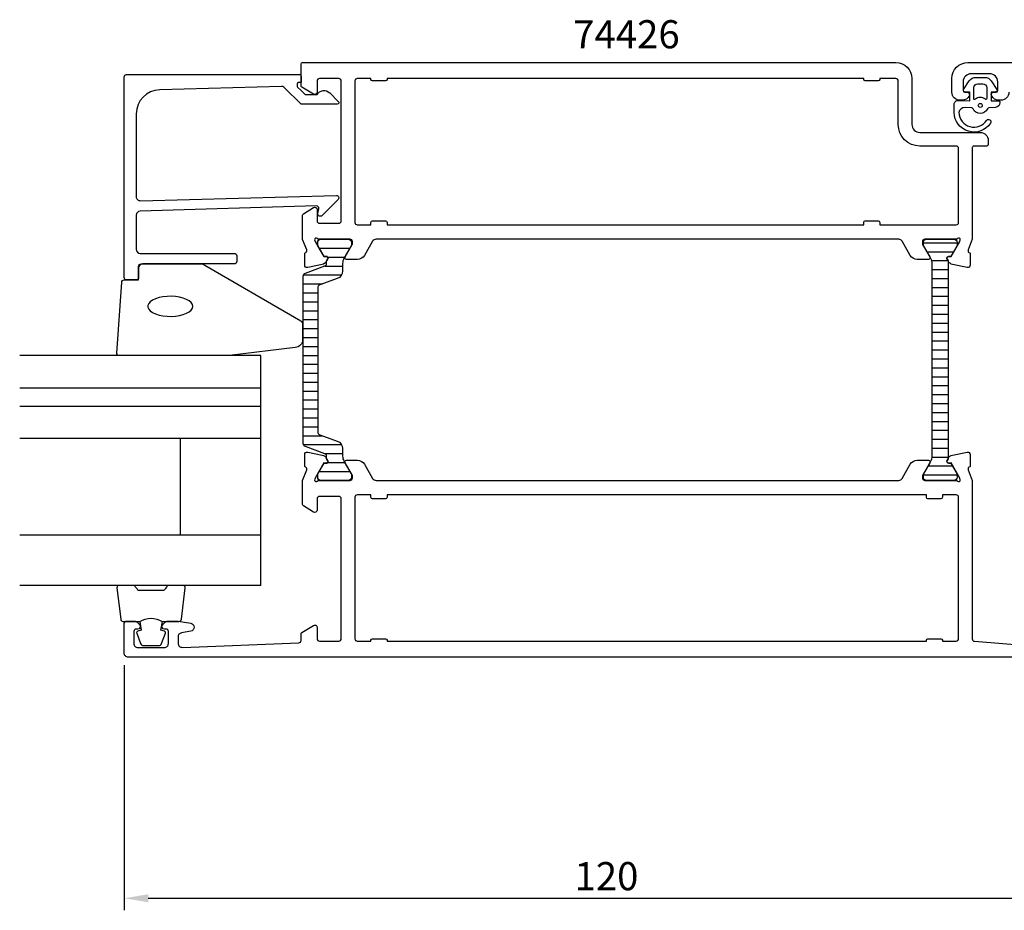
# Model space of a CAD drawing. Extents: x -66 to 173, y -17 to 111.
# Drawn here: x -66 to 56, y -17 to 93 of the extents above; entities that cross this region are included whole.
import ezdxf

# ---------------------------------------------------------------- set-up
doc = ezdxf.new("R2010")
doc.units = 0
doc.header["$LTSCALE"] = 2.5
doc.layers.get('DEFPOINTS').update_dxf_attribs({"linetype": 'CONTINUOUS'})
for name, color, linetype in [('sapa_artikelnr', 4, 'CONTINUOUS'), ('sapa_fogband', 2, 'CONTINUOUS'), ('sapa_fyllning', 4, 'CONTINUOUS'), ('sapa_glas', 4, 'CONTINUOUS'), ('sapa_isolator', 4, 'CONTINUOUS'), ('sapa_matt', 1, 'CONTINUOUS'), ('sapa_profil', 7, 'CONTINUOUS')]:
    doc.layers.add(name, color=color, linetype=linetype)
doc.styles.add('ISO', font='isocp3.shx')
doc.dimstyles.new('MASKIN', dxfattribs={"dimscale": 0, "dimtxt": 3.5, "dimasz": 3, "dimexe": 1.5, "dimexo": 1.5, "dimgap": 1, "dimtad": 1, "dimtoh": 1, "dimdec": 3, "dimlfac": -1, "dimdsep": 46, "dimtxsty": 'ISO', "dimcen": -5, "dimclrd": 256, "dimclre": 256, "dimclrt": 2, "dimazin": 0, "dimtfac": 1, "dimtdec": 3, "dimtmove": 2, "dimatfit": 3, "dimfxl": 1, "dimtolj": 1, "dimarcsym": 0})

# ---------------------------------------------------------------- blocks, each defined once
blk = doc.blocks.new('*D1')
at = {"layer": 'DEFPOINTS', "color": 0, "transparency": 16777216}
for p in [(67, 16, 0.1), (-53, 14.5), (67, -16)]:
    blk.add_point(p, dxfattribs=at)
at = {"layer": 'sapa_matt', "lineweight": -2, "transparency": 16777216}
for p, q in [((67, 14.5), (67, -17.5)), ((-53, 13), (-53, -17.5)), ((-50, -16), (64, -16))]:
    blk.add_line(p, q, dxfattribs=at)
at = {"layer": 'sapa_matt', "transparency": 16777216}
for points in [[(-50, -15.5), (-50, -16.5), (-53, -16)], [(64, -15.5), (64, -16.5), (67, -16)]]:
    blk.add_solid(points, dxfattribs=at)
at = {"layer": 'sapa_matt', "color": 2, "transparency": 16777216, "insert": (7, -13.25), "char_height": 3.5, "attachment_point": 5, "style": 'ISO'}
blk.add_mtext('\\A1;120', dxfattribs=at)

msp = doc.modelspace()

# ---------------------------------------------------------------- hatches: boundary and pattern name
at = {"layer": 'sapa_isolator'}
h = msp.add_hatch(dxfattribs=at)
h.set_pattern_fill('ANSI31', color=256, scale=0.35, angle=315, style=0)
h.set_pattern_definition([(0, (-30.7219, 36), (3e-16, 1.11125), [])])
edge = h.paths.add_edge_path()
edge.add_arc((-28.1289, 39.0363), 0.3007, 0.289826, 69.956795)
edge.add_line((-28.0258, 39.3187), (-30.4587, 40.2042))
edge.add_arc((-30.3219, 40.5801), 0.4, 180, 250, ccw=False)
edge.add_line((-30.7219, 40.5801), (-30.7219, 51))
edge.add_line((-30.7219, 51), (-30.7219, 61.4199))
edge.add_arc((-30.3219, 61.4199), 0.4, 110, 180, ccw=False)
edge.add_line((-30.4587, 61.7958), (-28.0258, 62.6813))
edge.add_arc((-28.1287, 62.9636), 0.3005, 290.022729, 359.73065)
edge.add_arc((-33.3889, 63.1918), 5.5654, 357.635705, 361.254754)
edge.add_line((-27.8248, 63.3137), (-27.6861, 63.5539))
edge.add_arc((-27.868, 63.6589), 0.21, 330, 450)
edge.add_line((-27.868, 63.8689), (-28.1351, 63.8689))
edge.add_line((-28.1351, 63.8689), (-28.3313, 64.2))
edge.add_line((-28.3313, 64.2), (-28.899, 65.1833))
edge.add_arc((-28.7171, 65.2883), 0.21, 180, 210, ccw=False)
edge.add_line((-28.9271, 65.2883), (-28.9271, 65.6))
edge.add_arc((-28.5271, 65.6), 0.4, 90, 180, ccw=False)
edge.add_line((-28.5271, 66), (-25.1271, 66))
edge.add_arc((-25.1271, 65.6), 0.4, 0, 90, ccw=False)
edge.add_line((-24.7271, 65.6), (-24.7271, 65.2883))
edge.add_arc((-24.9371, 65.2883), 0.21, 330, 360, ccw=False)
edge.add_line((-24.7553, 65.1833), (-25.323, 64.2))
edge.add_line((-25.323, 64.2), (-25.6664, 63.6053))
edge.add_arc((-24.6271, 63.0053), 1.2, 150, 180)
edge.add_line((-25.8271, 63.0053), (-25.8271, 62.0534))
edge.add_arc((-26.8271, 62.0534), 1, 290, 360, ccw=False)
edge.add_line((-26.4851, 61.1137), (-28.6587, 60.3226))
edge.add_arc((-28.5219, 59.9467), 0.4, 110, 180)
edge.add_line((-28.9219, 59.9467), (-28.9219, 51))
edge.add_line((-28.9219, 51), (-28.9219, 42.0533))
edge.add_arc((-28.5219, 42.0533), 0.4, 180, 250)
edge.add_line((-28.6587, 41.6774), (-26.4851, 40.8863))
edge.add_arc((-26.8271, 39.9466), 1, 0, 70, ccw=False)
edge.add_line((-25.8271, 39.9466), (-25.8271, 38.9947))
edge.add_arc((-24.6271, 38.9947), 1.2, 180, 210)
edge.add_line((-25.6664, 38.3947), (-25.3271, 37.8072))
edge.add_line((-25.3271, 37.8072), (-24.7553, 36.8167))
edge.add_arc((-24.9371, 36.7117), 0.21, 0, 30, ccw=False)
edge.add_line((-24.7271, 36.7117), (-24.7271, 36.4))
edge.add_arc((-25.1271, 36.4), 0.4, 270, 360, ccw=False)
edge.add_line((-25.1271, 36), (-28.5271, 36))
edge.add_arc((-28.5271, 36.4), 0.4, 180, 270, ccw=False)
edge.add_line((-28.9271, 36.4), (-28.9271, 36.7117))
edge.add_arc((-28.7171, 36.7117), 0.21, 150, 180, ccw=False)
edge.add_line((-28.899, 36.8167), (-28.1351, 38.1311))
edge.add_line((-28.1351, 38.1311), (-27.868, 38.1311))
edge.add_arc((-27.868, 38.3411), 0.21, 270, 390)
edge.add_line((-27.6861, 38.4461), (-27.8248, 38.6863))
edge.add_arc((-33.3889, 38.8082), 5.5654, 358.745246, 362.364295)
h = msp.add_hatch(dxfattribs=at)
h.set_pattern_fill('ANSI31', color=256, scale=0.35, angle=495, style=0)
h.set_pattern_definition([(180, (81.4539, 90.016), (-5e-16, -1.11125), [])])
h.paths.add_polyline_path([(47.5257, 38.9979, -0.13090572), (47.3667, 38.4009), (46.4257, 36.76), (46.4257, 36.4, 0.41421356), (46.8257, 36), (50.2257, 36, 0.41421356), (50.6257, 36.4), (50.6257, 36.76), (49.8337, 38.1411), (49.5665, 38.1411, -0.57735027), (49.3847, 38.4561), (49.5257, 38.7003), (49.5257, 63.2997), (49.3847, 63.5439, -0.57735027), (49.5665, 63.8589), (49.8337, 63.8589), (50.6257, 65.24), (50.6257, 65.6, 0.41421356), (50.2257, 66), (46.8257, 66, 0.41421356), (46.4257, 65.6), (46.4257, 65.24), (47.3667, 63.5991, -0.13091349), (47.5257, 63.0021)])

# ---------------------------------------------------------------- linework, layer by layer
at = {"layer": 'sapa_fogband'}
msp.add_line((51.1731, 83.3), (51.1731, 83.3), dxfattribs=at)
at = {"layer": 'sapa_fogband', "elevation": 0}
for points in [[(50.8008, 83.284), (52.1942, 83.2295), (52.1942, 84.2967), (51.5555, 84.3577, -0.49953707), (51.4361, 84.6544), (52.1422, 85.7071, -0.25002124), (52.9727, 86.1501), (54.0418, 86.1501, -0.25002124), (54.8723, 85.7071), (55.5784, 84.6544, -0.49953707), (55.459, 84.3577), (54.8515, 84.2921), (54.8515, 83.2248), (55.7398, 83.2425, -0.44001053), (55.9573, 83.0433), (55.9573, 83.0083, -0.38887873), (55.4095, 82.4106), (54.5752, 82.3376, 0.26681748), (54.4118, 82.2236, -0.63410452), (52.6027, 82.2236, 0.26681748), (52.4393, 82.3376), (51.6095, 82.4102, 0.39321917), (50.8573, 81.7666, 0.73652601), (54.2901, 80.7938, -1), (54.7741, 80.4393, -0.73634515), (50.2573, 81.7666), (50.2573, 82.7859, -0.44001053)], [(54.3073, 83.4986, -0.63413708), (54.1436, 83.4215, 0.35924552), (52.8709, 83.4215, -0.63413708), (52.7073, 83.4986), (52.7073, 84.8501, -0.41421356), (53.2073, 85.3501), (53.8073, 85.3501, -0.41421356), (54.3073, 84.8501)]]:
    msp.add_lwpolyline(points, format="xyb", close=True, dxfattribs=at)
at = {"layer": 'sapa_fogband'}
msp.add_lwpolyline([(-51.2, 60.9384), (-51.2, 62.6384, -0.41421356), (-50.9, 62.9384), (-43.4812, 62.9384, -0.13793439), (-42.96, 62.7919), (-31.0394, 55.8405, -0.26134728), (-30.8, 55.4138), (-30.8, 53.529, -0.39151877), (-31.722, 52.532), (-39.9077, 51.5329, -0.0195279), (-39.9467, 51.5313), (-53.6272, 51.5313, -0.42796634), (-53.9268, 51.8454), (-53.3134, 60.6525, -0.40059324), (-53.0137, 60.9384)], format="xyb", close=True, dxfattribs=at)
at = {"layer": 'sapa_fogband', "flags": 128}
msp.add_lwpolyline([(-44.4681, 57.6527), (-44.5187, 57.8893), (-44.6684, 58.1173), (-44.9119, 58.3285), (-45.2403, 58.5153), (-45.6419, 58.6709), (-46.1021, 58.7898), (-46.6043, 58.8675), (-47.1302, 58.9013), (-47.661, 58.89), (-48.1774, 58.834), (-48.6608, 58.7353), (-49.0936, 58.5974), (-49.4603, 58.4254), (-49.7476, 58.2255), (-49.9451, 58.0049), (-50.0457, 57.7715), (-50.0457, 57.5339), (-49.9451, 57.3006), (-49.7476, 57.0799), (-49.4603, 56.88), (-49.0936, 56.708), (-48.6608, 56.5702), (-48.1774, 56.4715), (-47.661, 56.4154), (-47.1302, 56.4041), (-46.6043, 56.438), (-46.1021, 56.5157), (-45.6419, 56.6345), (-45.2403, 56.7901), (-44.9119, 56.9769), (-44.6684, 57.1881), (-44.5187, 57.4162)], close=True, dxfattribs=at)
at = {"layer": 'sapa_fogband'}
for points in [[(-51.0564, 18.4384, -0.28571429), (-48.2564, 18.4384), (-46.1826, 18.4384, 0.38826001), (-45.8838, 18.7117), (-45.4176, 22.6117, 0.44065231), (-45.7164, 22.9384), (-47.4262, 22.9384, 0.33945426), (-47.716, 22.7161), (-47.9183, 22.4985, -0.33945426), (-48.2081, 22.2761), (-51.1046, 22.2761, -0.33945426), (-51.3944, 22.4985), (-51.5968, 22.7161, 0.33945426), (-51.8866, 22.9384), (-53.5964, 22.9384, 0.44065231), (-53.8952, 22.6117), (-53.429, 18.7117, 0.38826001), (-53.1302, 18.4384), (-51.068, 18.4384)], [(-51.068, 18.4384), (-50.8756, 17.3475), (-51.3074, 17.2318, 0.4430159), (-51.4429, 16.9683), (-50.9659, 15.6979, 0.31253585), (-50.5915, 15.4384), (-48.7213, 15.4384, 0.31253585), (-48.3468, 15.6979), (-47.8699, 16.9683, 0.4430159), (-48.0053, 17.2318), (-48.4371, 17.3475), (-48.248, 18.4202)]]:
    msp.add_lwpolyline(points, format="xyb", dxfattribs=at)
msp.add_circle((53.5073, 82.6501, 0), 0.25, dxfattribs=at)
at = {"layer": 'sapa_fyllning'}
msp.add_line((-36, 50.0235), (-36, 51.5313), dxfattribs=at)
at = {"layer": 'sapa_glas'}
for p, q in [((-36, 51.5313), (-66, 51.5313)), ((-36, 22.9384), (-36, 51.5313)), ((-36, 46.5289), (-36, 50.0235)), ((-66, 47.5313), (-36, 47.5313)), ((-66, 45.2313), (-36, 45.2313)), ((-66, 41.2313), (-36, 41.2313)), ((-46, 29.2313), (-46, 41.2313)), ((-66, 29.2313), (-36, 29.2313)), ((-46, 29.2313), (-46, 29.2313)), ((-36, 22.9313), (-66, 22.9313))]:
    msp.add_line(p, q, dxfattribs=at)
at = {"layer": 'sapa_profil'}
for points in [[(50.455, 66), (46.6022, 66, 0.41421356), (46.3022, 65.7), (46.3022, 65.4536, 0.1316525), (46.329, 65.3536), (47.226, 63.8, -0.57735027), (47.0528, 63.5), (45.6671, 63.5, -0.26794919), (44.8011, 64), (43.7907, 65.75, 0.26794919), (43.3577, 66), (-21.6577, 66, 0.26794919), (-22.0907, 65.75), (-23.1011, 64, -0.26794919), (-23.9671, 63.5), (-25.3528, 63.5, -0.57735027), (-25.526, 63.8), (-24.629, 65.3536, 0.1316525), (-24.6022, 65.4536), (-24.6022, 65.7, 0.41421356), (-24.9022, 66), (-28.755, 66, -0.21342177), (-28.9786, 66.1, 0.76258585), (-29.3089, 65.9154), (-29.2508, 65.724), (-28.1663, 63.8382), (-27.8445, 63.8488, -0.57735027), (-27.6616, 63.5546), (-27.8137, 63.2699, -0.22169466), (-28.3546, 62.8641), (-30.1678, 62.4827, -0.47697553), (-30.5395, 62.7849), (-30.5394, 64.288), (-30.4915, 64.3025, 0.41421356), (-30.2916, 64.6767), (-30.8, 65.9921), (-30.8, 68.9903, -0.25627697), (-30.7075, 69.159), (-29.4612, 69.953, -0.59200562), (-29, 69.7), (-29, 68.3, 0.41421356), (-28.7, 68), (-26.3, 68, 0.41421356), (-26, 68.3), (-26, 85.7, 0.41421356), (-26.3, 86), (-28.7, 86, 0.41421356), (-29, 85.7), (-29, 84.3, -0.58770326), (-29.458, 84.045), (-30.9053, 84.9414, -0.25968123), (-31, 85.1114), (-31, 87.8, -0.41421356), (-30.8, 88), (43, 88, -0.41421356), (45, 86), (45, 80.3, 0.41421356), (46, 79.3), (53.501, 79.3, -0.41421356), (54.501, 78.3), (54.501, 77.8022, -0.41421356), (54.301, 77.6022), (52.7032, 77.6022, 0.41464599), (52.5032, 77.4019), (52.5016, 65.9963), (51.9916, 64.6767, 0.41421356), (52.1915, 64.3025), (52.2394, 64.288), (52.2395, 62.7849, -0.47697553), (51.8678, 62.4827), (50.0546, 62.8641, -0.22169466), (49.5137, 63.2699), (49.3616, 63.5546, -0.57735027), (49.5445, 63.8488), (49.8663, 63.8382), (50.9508, 65.724), (51.0089, 65.9154, 0.76258585), (50.6786, 66.1, -0.21342177)], [(-31.5, 85.3), (-31.5, 85.0828, 0.19886694), (-31.4414, 84.9414), (-31, 84.4998), (-30.5029, 84.0028), (-28.9996, 84.0028, -0.49560736), (-27.4225, 84.2167), (-26.3604, 83.1546, -0.66817864), (-26.5061, 82.8028), (-31, 82.8028), (-33.0772, 84.8799, 0.20612345), (-33.4446, 85.0262), (-48.5831, 84.6066, 0.40612121), (-51.5, 81.6078), (-51.5, 71.3029, 0.42210571), (-50.9866, 70.8031), (-26.6, 71.4586, -0.66817864), (-26.3879, 70.9464), (-28.3879, 68.9464, -0.73323034), (-28.8954, 69.2107), (-28.7904, 69.8065, 0.46630766), (-29.0858, 70.1586), (-51.015, 69.5023, 0.40547816), (-51.5, 69.0025), (-51.5, 64.7384, 0.41421356), (-51, 64.2384), (-39.3, 64.2384, -0.41421356), (-39, 63.9384), (-39, 63.2384, -0.41421356), (-39.3, 62.9384), (-50.7, 62.9384, 0.41421356), (-51.2, 62.4384), (-51.2, 61.2384, -0.41421356), (-51.5, 60.9384), (-52.7, 60.9384, -0.41421356), (-53, 61.2384), (-53, 86.2, -0.41421356), (-52.7, 86.5), (-31.2046, 86.5, -0.42091961), (-31, 86.3001), (-31, 85.5), (-31.3, 85.5, 0.41421356)]]:
    msp.add_lwpolyline(points, format="xyb", close=True, dxfattribs=at)
for points in [[(57.073, 84.3, -0.41421356), (56.073, 83.3), (55.8055, 83.3, -0.28968986), (54.902, 83.8714, -0.55076042), (55.173, 84.3), (55.473, 84.3, 0.41421356), (55.673, 84.5), (55.673, 85.6, 0.41421356), (54.673, 86.6), (52.3731, 86.6, 0.41421356), (51.3731, 85.6), (51.3731, 84.5, 0.41421356), (51.5731, 84.3), (51.873, 84.3, -0.55076042), (52.1441, 83.8714, -0.28968986), (51.2406, 83.3), (50.9731, 83.3, -0.41421356), (49.9731, 84.3), (49.9731, 86, -0.41421356), (51.9731, 88), (74.6731, 88, -0.41421356)], [(65, 14), (-52.5, 14, -0.414214), (-53, 14.5), (-53, 18.2, -0.414214), (-52.7, 18.5), (-51.9325, 18.5, -0.28969), (-51.0289, 17.9286, -0.55076), (-51.3, 17.5), (-51.5, 17.5, 0.414214), (-51.8, 17.2), (-51.8, 15.7, 0.414214), (-51.3, 15.2), (-48, 15.2, 0.414214), (-47.5, 15.7), (-47.5, 17.2, 0.414214), (-47.8, 17.5), (-48, 17.5, -0.55076), (-48.2711, 17.9286, -0.28969), (-47.3675, 18.5), (-46.3701, 18.5, -0.043661), (-46.2832, 18.4924), (-44.7132, 18.2156, -0.8391), (-44.7132, 17.2308), (-45.8868, 17.0238, 0.36397), (-46.3, 16.5314), (-46.3, 15.72, 0.437328), (-45.7609, 15.2215), (-31.2878, 15.7883, 0.40239414), (-31, 16.0881), (-31, 16.8886, -0.259681), (-30.9053, 17.0586), (-29.458, 17.955, -0.587703), (-29, 17.7), (-29, 16.3, 0.414214), (-28.7, 16), (-26.3, 16, 0.414214), (-26, 16.3), (-26, 33.7, 0.414214), (-26.3, 34), (-28.7, 34, 0.414214), (-29, 33.7), (-29, 32.3, -0.59200539), (-29.4612, 32.047), (-30.7075, 32.841, -0.25627701), (-30.8, 33.0097), (-30.8, 36.004), (-30.2901, 37.3233, 0.41421356), (-30.4901, 37.6975), (-30.5379, 37.712), (-30.538, 39.2151, -0.47697553), (-30.1663, 39.5173), (-28.3531, 39.1359, -0.22169466), (-27.8122, 38.7301), (-27.6601, 38.4454, -0.57735027), (-27.8431, 38.1512), (-28.1648, 38.1618), (-29.2494, 36.276), (-29.3074, 36.0846, 0.76258585), (-28.9771, 35.9, -0.21342177), (-28.7535, 36), (-24.9007, 36, 0.41421356), (-24.6007, 36.3), (-24.6007, 36.6), (-25.5245, 38.2, -0.57735027), (-25.3513, 38.5), (-23.9656, 38.5, -0.26794919), (-23.0996, 38), (-22.0893, 36.25, 0.26794919), (-21.6562, 36), (43.3562, 36, 0.26794919), (43.7893, 36.25), (44.7996, 38, -0.26794919), (45.6656, 38.5), (47.0513, 38.5, -0.57735027), (47.2245, 38.2), (46.3007, 36.6), (46.3007, 36.3, 0.41421356), (46.6007, 36), (50.4535, 36, -0.21342177), (50.6771, 35.9, 0.76258585), (51.0074, 36.0846), (50.9494, 36.276), (49.8648, 38.1618), (49.5431, 38.1512, -0.57735027), (49.3601, 38.4454), (49.5122, 38.7301, -0.22169466), (50.0531, 39.1359), (51.8663, 39.5173, -0.47697553), (52.238, 39.2151), (52.2379, 37.712), (52.1901, 37.6975, 0.41421356), (51.9901, 37.3233), (52.5, 36.004), (52.5, 16.2685, 0.38217121), (52.7669, 15.9704), (59.3449, 15.4445, 0.446999)]]:
    msp.add_lwpolyline(points, format="xyb", dxfattribs=at)
at = {"layer": 'sapa_profil', "linetype": 'Continuous'}
for points in [[(39.2, 85.7, -0.41421356), (39, 85.9), (39, 86), (-20.3, 86), (-20.3, 85.9, -0.41421356), (-20.5, 85.7), (-22.1, 85.7, -0.41421356), (-22.3, 85.9), (-22.3, 86), (-24, 86, 0.41421356), (-24.3, 85.7), (-24.3, 68.1, 0.41421356), (-24, 67.8), (-22.3, 67.8), (-22.3, 68.1, -0.41421356), (-22.1, 68.3), (-20.5, 68.3, -0.41421356), (-20.3, 68.1), (-20.3, 67.8), (39, 67.8), (39, 68.1, -0.41421356), (39.2, 68.3), (40.8, 68.3, -0.41421356), (41, 68.1), (41, 67.8), (50.5, 67.8, 0.41421356), (50.8, 68.1), (50.8, 77.3, 0.41421356), (50.5, 77.6), (46, 77.6, -0.41421356), (43.3, 80.3), (43.3, 85.7, 0.41421356), (43, 86), (41, 86), (41, 85.9, -0.41421356), (40.8, 85.7)], [(48.8, 33.9, -0.41421356), (48.6, 33.7), (47, 33.7, -0.41421356), (46.8, 33.9), (46.8, 34.2), (-20.3, 34.2), (-20.3, 33.9, -0.41421356), (-20.5, 33.7), (-22.1, 33.7, -0.41421356), (-22.3, 33.9), (-22.3, 34.2), (-24, 34.2, 0.41421356), (-24.3, 33.9), (-24.3, 16.3, 0.41421356), (-24, 16), (-22.3, 16), (-22.3, 16.1, -0.41421356), (-22.1, 16.3), (-20.5, 16.3, -0.41421356), (-20.3, 16.1), (-20.3, 16), (46.8, 16), (46.8, 16.1, -0.41421356), (47, 16.3), (48.6, 16.3, -0.41421356), (48.8, 16.1), (48.8, 16), (50.5, 16, 0.41421356), (50.8, 16.3), (50.8, 33.9, 0.41421356), (50.5, 34.2), (48.8, 34.2)]]:
    msp.add_lwpolyline(points, format="xyb", close=True, dxfattribs=at)
at = {"layer": 'sapa_profil', "color": 4}
for points in [[(-27.8282, 39.0378, 0.31370194), (-28.0258, 39.3187), (-30.4587, 40.2042, -0.31529879), (-30.7219, 40.5801), (-30.7219, 51), (-30.7219, 61.4199, -0.31529879), (-30.4587, 61.7958), (-28.0258, 62.6813, 0.31389822), (-27.8282, 62.9622, 0.01579239), (-27.8248, 63.3137), (-27.6861, 63.5539, 0.57735027), (-27.868, 63.8689), (-28.1351, 63.8689), (-28.3313, 64.2), (-28.899, 65.1833, -0.1316525), (-28.9271, 65.2883), (-28.9271, 65.6, -0.41421356), (-28.5271, 66), (-25.1271, 66, -0.41421356), (-24.7271, 65.6), (-24.7271, 65.2883, -0.1316525), (-24.7553, 65.1833), (-25.323, 64.2), (-25.6664, 63.6053, 0.1316525), (-25.8271, 63.0053), (-25.8271, 62.0534, -0.31529879), (-26.4851, 61.1137), (-28.6587, 60.3226, 0.31529879), (-28.9219, 59.9467), (-28.9219, 51), (-28.9219, 42.0533, 0.31529879), (-28.6587, 41.6774), (-26.4851, 40.8863, -0.31529879), (-25.8271, 39.9466), (-25.8271, 38.9947, 0.1316525), (-25.6664, 38.3947), (-25.3271, 37.8072), (-24.7553, 36.8167, -0.1316525), (-24.7271, 36.7117), (-24.7271, 36.4, -0.41421356), (-25.1271, 36), (-28.5271, 36, -0.41421356), (-28.9271, 36.4), (-28.9271, 36.7117, -0.1316525), (-28.899, 36.8167), (-28.1351, 38.1311), (-27.868, 38.1311, 0.57735027), (-27.6861, 38.4461), (-27.8248, 38.6863, 0.01579239)], [(49.3847, 38.4561, 0.57735027), (49.5665, 38.1411), (49.8337, 38.1411), (50.6257, 36.76), (50.6257, 36.4, -0.41421356), (50.2257, 36), (46.8257, 36, -0.41421356), (46.4257, 36.4), (46.4257, 36.76), (47.3667, 38.4009, 0.13090572), (47.5257, 38.9979), (47.5257, 63.0021, 0.13091349), (47.3667, 63.5991), (46.4257, 65.24), (46.4257, 65.6, -0.41421356), (46.8257, 66), (50.2257, 66, -0.41421356), (50.6257, 65.6), (50.6257, 65.24), (49.8337, 63.8589), (49.5665, 63.8589, 0.57735027), (49.3847, 63.5439), (49.5257, 63.2997), (49.5257, 38.7003)]]:
    msp.add_lwpolyline(points, format="xyb", close=True, dxfattribs=at)
at = {"layer": 'sapa_profil', "color": 4, "linetype": 'Continuous', "elevation": -0.1}
msp.add_lwpolyline([(49.5665, 38.1411), (49.8337, 38.1411), (50.6257, 36.76), (50.6257, 36.4, -0.41421356), (50.2257, 36), (46.8257, 36, -0.41421356), (46.4257, 36.4), (46.4257, 36.76), (47.3667, 38.4009, 0.13090572), (47.5257, 38.9979), (47.5257, 63.0021, 0.13091349), (47.3667, 63.5991), (46.4257, 65.24), (46.4257, 65.6, -0.41421356), (46.8257, 66), (50.2257, 66, -0.41421356), (50.6257, 65.6), (50.6257, 65.24), (49.8337, 63.8589), (49.5665, 63.8589, 0.57735027), (49.3847, 63.5439), (49.5257, 63.2997), (49.5257, 38.7003), (49.3847, 38.4561, 0.57735027)], format="xyb", close=True, dxfattribs=at)

# ---------------------------------------------------------------- texts
at = {"layer": 'sapa_artikelnr', "style": 'ISO'}
msp.add_text('74426', height=3.5, dxfattribs=at).set_placement((2.8579, 89.7626, 0))

# ---------------------------------------------------------------- dimensions: what is measured, and where the dimension line sits
at = {"layer": 'sapa_matt'}
dim = msp.add_linear_dim(base=(67, -16), p1=(-53, 14.5), p2=(67, 16, 0.1), dimstyle='MASKIN', override={"dimscale": 1}, dxfattribs=at)
dim.commit()
dim.dimension.update_dxf_attribs({"geometry": '*D1', "text_midpoint": (7, -13.2497)})

doc.saveas('drawing.dxf')
